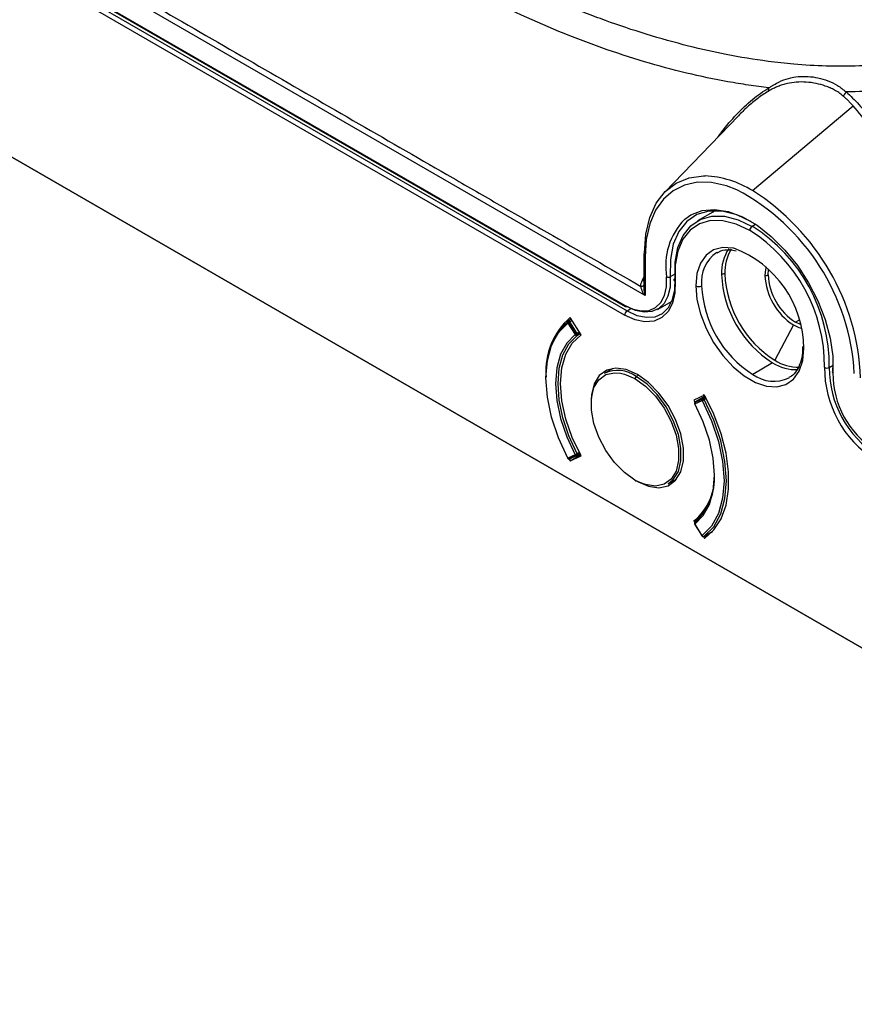
# Model space of a CAD drawing. Units: millimetres. Extents: x 69 to 1126, y 56 to 792.
# Drawn here: x 937 to 970, y 115 to 154 of the extents above; entities that cross this region are included whole.
import ezdxf

# ---------------------------------------------------------------- set-up
doc = ezdxf.new("R2010")
doc.units = ezdxf.units.MM

msp = doc.modelspace()

# ---------------------------------------------------------------- linework, layer by layer
at = {"color": 7, "linetype": 'Continuous', "lineweight": 25}
for p, q in [((993.702, 115.349), (811.033, 220.802)), ((811.622, 220.462), (994.291, 115.009)), ((961.484, 142.848), (843.25, 211.103)), ((843.941, 209.861), (960.793, 142.403)), ((843.962, 209.815), (960.814, 142.357)), ((960.793, 142.022), (851.612, 205.051)), ((851.706, 205.214), (960.888, 142.186)), ((965.806, 146.897), (969.746, 150.222)), ((965.251, 149.834), (962.361, 146.842)), ((964.339, 146.111), (963.646, 145.711)), ((965.924, 145.575), (965.79, 145.498)), ((961.538, 144.389), (961.538, 143.148)), ((964.406, 144.466), (964.449, 144.489)), ((961.597, 144.308), (961.597, 142.783)), ((962.759, 143.625), (962.579, 143.521)), ((966.417, 143.598), (966.434, 143.81)), ((961.487, 143.383), (961.538, 143.504)), ((961.597, 142.783), (961.484, 142.848)), ((962.081, 142.242), (962.65, 142.57)), ((960.888, 142.186), (961.038, 142.272)), ((958.567, 141.706), (958.848, 141.253)), ((958.701, 141.861), (958.581, 141.791)), ((958.884, 141.277), (958.603, 141.73)), ((958.71, 141.846), (958.611, 141.789)), ((958.646, 141.756), (958.734, 141.807)), ((958.927, 141.303), (958.646, 141.756)), ((959.083, 141.244), (958.662, 141.924)), ((967.404, 141.639), (966.674, 140.248)), ((967.633, 141.82), (967.492, 141.737)), ((967.684, 141.646), (967.492, 141.737)), ((959.015, 141.354), (958.927, 141.303)), ((958.931, 141.224), (959.052, 141.294)), ((959.04, 141.313), (958.942, 141.257)), ((967.767, 140.785), (967.759, 140.603)), ((967.767, 140.788), (967.767, 140.785)), ((966.586, 140.15), (965.813, 139.696)), ((968.954, 139.841), (968.965, 140.095)), ((960.333, 139.93), (959.996, 139.735)), ((968.813, 139.965), (968.964, 140.052)), ((961.339, 139.665), (961.246, 139.611)), ((963.923, 138.887), (963.503, 138.692)), ((963.503, 138.692), (963.546, 138.612)), ((963.821, 138.718), (963.54, 138.59)), ((963.549, 138.54), (963.83, 138.668)), ((963.945, 138.846), (963.562, 138.625)), ((963.564, 138.626), (963.562, 138.625)), ((963.564, 138.626), (963.945, 138.846)), ((963.845, 138.754), (963.564, 138.626)), ((963.96, 138.82), (963.845, 138.754)), ((963.922, 138.833), (963.88, 138.91)), ((963.97, 138.8), (963.88, 138.748)), ((963.912, 138.711), (963.993, 138.757)), ((959.012, 136.634), (958.931, 136.587)), ((958.848, 136.545), (958.567, 136.417)), ((958.603, 136.383), (958.884, 136.511)), ((958.624, 136.378), (958.662, 136.307)), ((958.642, 136.383), (958.923, 136.511)), ((958.662, 136.307), (959.062, 136.538)), ((958.662, 136.307), (959.083, 136.501)), ((958.929, 136.514), (959.041, 136.579)), ((958.942, 136.541), (959.033, 136.594)), ((961.39, 135.457), (961.198, 135.555)), ((961.246, 135.528), (961.303, 135.496)), ((962.495, 135.405), (962.833, 135.599)), ((963.503, 133.949), (963.764, 134.1)), ((963.503, 133.949), (963.538, 133.892)), ((963.539, 133.823), (963.82, 133.371)), ((963.83, 133.379), (963.549, 133.831)), ((963.91, 133.348), (964.231, 133.533)), ((964.231, 133.534), (963.912, 133.35)), ((963.88, 133.339), (963.923, 133.27)), ((963.91, 133.348), (963.912, 133.35))]:
    msp.add_line(p, q, dxfattribs=at)
at = {"color": 7, "linetype": 'Continuous', "lineweight": 25, "flags": 128}
for points in [[(961.568, 144.45), (961.621, 145.186), (961.776, 145.843), (962.03, 146.405), (962.378, 146.859), (962.809, 147.194), (963.315, 147.4), (963.882, 147.474), (963.945, 147.474)], [(965.183, 146.934), (964.784, 147.083), (964.198, 147.212), (963.646, 147.224), (963.14, 147.117), (962.691, 146.895), (962.309, 146.563), (962.003, 146.127), (961.779, 145.598), (961.642, 144.987), (961.597, 144.308)], [(965.767, 145.675), (965.183, 145.95), (964.618, 146.092), (964.093, 146.095), (963.623, 145.96), (963.226, 145.692), (962.914, 145.299), (962.698, 144.794), (962.585, 144.195), (962.579, 143.521)], [(962.767, 143.455), (962.773, 144.094), (962.88, 144.663), (963.085, 145.141), (963.381, 145.514), (963.758, 145.769), (964.203, 145.897), (964.701, 145.893), (965.236, 145.759), (965.79, 145.498)], [(963.145, 145.775), (963.391, 145.948), (963.827, 146.117), (964.319, 146.16), (964.853, 146.075), (965.412, 145.866), (965.98, 145.538), (966.539, 145.101), (967.073, 144.57), (967.565, 143.959), (968.001, 143.287), (968.367, 142.574), (968.653, 141.843), (968.85, 141.114), (968.951, 140.41), (968.954, 139.753)], [(964.279, 146.11), (964.258, 146.074), (964.23, 146.025)], [(965.696, 145.335), (965.159, 145.588), (964.641, 145.718), (964.158, 145.721), (963.726, 145.597), (963.361, 145.35), (963.075, 144.989), (962.876, 144.525), (962.772, 143.975), (962.767, 143.356)], [(965.077, 144.64), (965.041, 144.648), (964.636, 144.674), (964.277, 144.58), (963.981, 144.37), (963.759, 144.055), (963.622, 143.647), (963.576, 143.165)], [(966.334, 143.908), (966.31, 143.81), (966.289, 143.571)], [(960.793, 142.403), (961.132, 142.248), (961.456, 142.181), (961.752, 142.204), (962.007, 142.317), (962.21, 142.514), (962.353, 142.788), (962.43, 143.126), (962.438, 143.514)], [(962.767, 143.356), (962.758, 142.889), (962.666, 142.484), (962.494, 142.155), (962.249, 141.919), (961.943, 141.783), (961.588, 141.756), (961.199, 141.836), (960.793, 142.022)], [(962.579, 143.521), (962.571, 143.116), (962.491, 142.763), (962.342, 142.478), (962.129, 142.272), (961.863, 142.155), (961.555, 142.131), (961.217, 142.201), (960.864, 142.362)], [(960.888, 142.186), (961.274, 142.009), (961.645, 141.932), (961.983, 141.958), (962.274, 142.087), (962.507, 142.312), (962.671, 142.625), (962.759, 143.011), (962.767, 143.455)], [(961.424, 143.146), (961.451, 143.149), (961.475, 143.153), (961.496, 143.159), (961.513, 143.165), (961.526, 143.173), (961.535, 143.181), (961.538, 143.186)], [(961.487, 143.383), (961.517, 143.374), (961.538, 143.368)], [(962.767, 143.356), (962.75, 143.365), (962.738, 143.377), (962.73, 143.39), (962.728, 143.404), (962.731, 143.418), (962.738, 143.431), (962.75, 143.444), (962.767, 143.455)], [(963.576, 143.165), (963.622, 142.629), (963.759, 142.063), (963.981, 141.492), (964.277, 140.941), (964.636, 140.433), (965.041, 139.991), (965.474, 139.634), (965.918, 139.378), (966.351, 139.234), (966.756, 139.209), (967.115, 139.303), (967.411, 139.512), (967.633, 139.827), (967.77, 140.235), (967.816, 140.717)], [(958.567, 136.417), (958.201, 137.211), (957.931, 138.017), (957.766, 138.807), (957.71, 139.556), (957.766, 140.241), (957.931, 140.84), (958.201, 141.334), (958.567, 141.706)], [(967.404, 141.639), (967.621, 141.538), (967.718, 141.51)], [(958.848, 141.253), (958.523, 140.921), (958.284, 140.482), (958.137, 139.948), (958.087, 139.339), (958.137, 138.672), (958.284, 137.969), (958.523, 137.252), (958.848, 136.545)], [(959.083, 136.501), (958.739, 137.216), (958.485, 137.944), (958.328, 138.66), (958.276, 139.339), (958.328, 139.956), (958.485, 140.492), (958.739, 140.926), (959.083, 141.244)], [(958.931, 136.587), (958.611, 137.284), (958.375, 137.989), (958.23, 138.682), (958.181, 139.339), (958.23, 139.939), (958.375, 140.464), (958.611, 140.897), (958.931, 141.224)], [(961.293, 139.693), (960.858, 139.882), (960.449, 139.939), (960.089, 139.86), (959.799, 139.65), (959.596, 139.32), (959.491, 138.89), (959.478, 138.617)], [(961.198, 135.555), (960.787, 135.851), (960.399, 136.245), (960.057, 136.714), (959.782, 137.231), (959.59, 137.767), (959.49, 138.289), (959.49, 138.768), (959.59, 139.176), (959.782, 139.489), (960.057, 139.688), (960.399, 139.763), (960.63, 139.746)], [(960.63, 139.746), (960.787, 139.709), (961.198, 139.529)], [(961.293, 135.501), (961.727, 135.311), (962.136, 135.254), (962.496, 135.333), (962.786, 135.544), (962.99, 135.874), (963.094, 136.304), (963.094, 136.809), (962.99, 137.36), (962.786, 137.925), (962.496, 138.471), (962.136, 138.966), (961.727, 139.381), (961.293, 139.693)], [(961.198, 139.529), (961.61, 139.234), (961.998, 138.84), (962.339, 138.371), (962.614, 137.854), (962.807, 137.318), (962.906, 136.796), (962.906, 136.317), (962.807, 135.909), (962.614, 135.596), (962.339, 135.397), (961.998, 135.321), (961.61, 135.376), (961.39, 135.457)], [(962.495, 135.405), (962.7, 135.57), (962.898, 135.892), (963, 136.311), (963, 136.803), (962.898, 137.339), (962.7, 137.889), (962.418, 138.421), (962.067, 138.903), (961.669, 139.307), (961.246, 139.611)], [(963.549, 133.831), (963.873, 134.164), (964.113, 134.603), (964.26, 135.136), (964.31, 135.746), (964.26, 136.413), (964.113, 137.116), (963.873, 137.833), (963.549, 138.54)], [(963.83, 138.668), (964.196, 137.873), (964.466, 137.068), (964.631, 136.278), (964.687, 135.529), (964.631, 134.843), (964.466, 134.244), (964.196, 133.751), (963.83, 133.379)], [(963.912, 133.35), (964.283, 133.727), (964.557, 134.227), (964.725, 134.834), (964.781, 135.529), (964.725, 136.288), (964.557, 137.089), (964.283, 137.905), (963.912, 138.711)], [(963.923, 133.27), (964.289, 133.599), (964.572, 134.037), (964.765, 134.574), (964.863, 135.193), (964.863, 135.878), (964.765, 136.611), (964.572, 137.37), (964.289, 138.136), (963.923, 138.887)], [(963.56, 133.915), (963.557, 133.913), (963.556, 133.912)]]:
    msp.add_lwpolyline(points, dxfattribs=at)
at = {"color": 7, "linetype": 'Continuous', "lineweight": 25}
for centre, radius, start, end in [((966.273, 150.886), 0.174, 325.803, 13.9068), ((969.176, 150.88), 0.317, 302.4194, 338.7298), ((963.764, 143.603), 3.876, 58.2113, 87.3154), ((961.119, 139.256), 8.687, 3.1462, 62.1096), ((960.909, 139.178), 9.141, 2.3869, 57.6131), ((964.988, 143.957), 2.588, 135.3893, 189.8457), ((965.901, 145.326), 0.205, 122.6055, 177.3945), ((962.351, 140.027), 6.463, 359.4544, 57.8468), ((962.353, 140.028), 6.272, 359.5075, 57.7937), ((961.621, 144.386), 0.0828, 129.2161, 177.9556), ((961.639, 144.399), 0.101, 185.8513, 245.4688), ((965.154, 143.337), 1.355, 123.5292, 187.3085), ((966.278, 143.688), 1.69, 146.4473, 182.7513), ((966.392, 143.711), 1.676, 148.0346, 182.6216), ((963.563, 140.665), 4.254, 0.6973, 69.1434), ((964.704, 143.388), 0.246, 86.567, 117.4786), ((968.923, 143.804), 4.337, 182.6055, 237.3945), ((968.963, 143.827), 4.249, 182.6055, 237.3945), ((966.303, 143.817), 0.246, 266.567, 297.4786), ((968.71, 143.681), 2.424, 182.6055, 237.3945), ((968.75, 143.704), 2.336, 182.6055, 237.3945), ((962.501, 143.668), 0.166, 247.5384, 297.9662), ((963.694, 143.393), 0.257, 242.6336, 297.0778), ((968.158, 143.362), 4.352, 182.6055, 237.3945), ((960.843, 142.398), 0.0503, 174.3796, 234.302), ((960.998, 142.013), 0.205, 122.6055, 177.3946), ((960.835, 142.403), 0.0503, 245.686, 305.6182), ((960.43, 139.846), 2.728, 130.3989, 184.3884), ((960.533, 139.746), 2.827, 133.7188, 183.3023), ((958.614, 141.743), 0.0596, 132.2126, 217.6297), ((958.664, 141.708), 0.0973, 123.0664, 180.9988), ((959.048, 141.019), 0.839, 122.0079, 124.9592), ((958.614, 141.733), 0.0667, 119.9973, 126.849), ((958.595, 141.763), 0.0315, 57.8593, 115.704), ((959.297, 140.635), 1.296, 120.1507, 122.35), ((958.567, 141.709), 0.0915, 30.4285, 60.873), ((959.329, 140.566), 0.839, 122.0079, 124.9592), ((958.911, 141.291), 0.0728, 210.8753, 265.2396), ((959.66, 140.049), 1.452, 121.3776, 122.2856), ((959.494, 140.324), 1.132, 120.0731, 121.4268), ((958.661, 141.251), 0.246, 352.3908, 9.0387), ((958.842, 141.249), 0.1, 4.6601, 32.7358), ((958.906, 141.252), 0.0371, 312.9398, 8.294), ((958.907, 141.267), 0.0484, 267.0658, 299.4683), ((967.851, 140.794), 0.0841, 186.0919, 245.5628), ((967.503, 141.579), 1.698, 237.3058, 272.8875), ((967.576, 141.657), 1.674, 237.3713, 272.0864), ((960.518, 138.641), 1.212, 53.1466, 115.5429), ((966.638, 140.818), 1.392, 233.6573, 295.5068), ((972.867, 139.946), 4.242, 179.6328, 237.6684), ((968.727, 140.136), 0.192, 237.9287, 296.7865), ((972.853, 139.939), 4.04, 179.6328, 237.6684), ((968.974, 139.797), 0.0485, 114.3819, 245.3126), ((972.489, 139.73), 3.535, 179.6328, 237.6684), ((961.301, 139.525), 0.102, 122.6055, 177.3945), ((963.596, 138.567), 0.0667, 163.204, 207.6545), ((963.596, 138.567), 0.0667, 119.9973, 163.204), ((963.576, 138.573), 0.0457, 128.2319, 162.776), ((963.536, 138.56), 0.0232, 271.8015, 302.9676), ((963.616, 138.577), 0.0769, 170.5882, 208.7121), ((963.598, 138.579), 0.0586, 149.7392, 169.9874), ((963.588, 138.585), 0.0475, 120.3762, 149.8441), ((963.897, 138.705), 0.0769, 170.5882, 208.7121), ((963.873, 138.71), 0.0519, 121.5738, 171.4063), ((963.938, 138.656), 0.109, 122.161, 173.645), ((963.445, 139.52), 0.935, 294.3098, 300.0073), ((963.857, 138.719), 0.0367, 51.5292, 108.3919), ((963.822, 138.665), 0.101, 26.8122, 55.3411), ((958.555, 136.434), 0.0206, 270.0848, 305.2562), ((958.614, 136.444), 0.0667, 207.7088, 236.9975), ((958.632, 136.45), 0.0726, 207.2372, 246.8473), ((958.597, 136.412), 0.0305, 170.4681, 230.8806), ((958.614, 136.444), 0.0667, 236.9975, 294.4923), ((958.622, 136.428), 0.0487, 246.6966, 293.5816), ((958.521, 137.28), 0.805, 293.965, 298.4479), ((958.913, 136.578), 0.0726, 207.2372, 246.8473), ((958.904, 136.561), 0.0533, 247.7876, 269.3516), ((958.722, 136.542), 0.185, 349.0662, 9.3756), ((958.904, 136.553), 0.0457, 269.504, 294.3158), ((958.474, 137.382), 0.916, 298.0076, 299.8853), ((958.895, 136.572), 0.0667, 294.4923, 299.9973), ((958.911, 136.54), 0.0315, 304.3677, 2.0061), ((958.851, 136.543), 0.091, 359.0363, 29.0571), ((961.227, 135.551), 0.0291, 170.786, 309.2033), ((962.125, 135.654), 2.191, 308.9505, 4.5697), ((962.035, 135.61), 2.28, 311.9688, 4.1137), ((963.596, 133.859), 0.0667, 127.01, 163.204), ((963.583, 133.875), 0.0458, 127.2248, 153.9511), ((963.596, 133.859), 0.0667, 163.204, 211.8429), ((963.574, 133.865), 0.0444, 136.5074, 163.0818), ((963.603, 133.869), 0.0666, 156.8014, 214.6385), ((963.559, 133.809), 0.0245, 115.3493, 144.6075), ((963.848, 133.347), 0.0362, 120.1181, 139.8387), ((963.877, 133.406), 0.0667, 211.8429, 243.2014), ((963.887, 133.409), 0.0643, 207.7104, 293.576), ((963.865, 133.377), 0.0351, 176.4889, 239.2702), ((963.877, 133.406), 0.0667, 243.2014, 299.9973)]:
    msp.add_arc(centre, radius, start, end, dxfattribs=at)
for points, knots in [([(843.444, 211.254), (848.369, 208.411), (853.292, 205.563), (860.661, 201.312), (863.115, 199.897), (868.025, 197.064), (870.477, 195.648), (882.746, 188.561), (892.561, 182.881), (907.31, 174.367), (912.228, 171.53), (922.072, 165.855), (926.996, 163.018), (934.383, 158.756), (936.846, 157.335), (940.538, 155.202), (941.769, 154.491), (944.229, 153.069), (945.459, 152.359), (947.919, 150.938), (949.148, 150.228), (951.604, 148.81), (952.833, 148.102), (954.674, 147.04), (955.288, 146.686), (956.515, 145.978), (957.129, 145.624), (958.97, 144.562), (960.197, 143.854), (961.424, 143.146)], [0, 0, 0, 0, 0.125, 0.125, 0.1875, 0.1875, 0.25, 0.25, 0.5, 0.5, 0.625, 0.625, 0.75, 0.75, 0.8125, 0.8125, 0.84375, 0.84375, 0.875, 0.875, 0.90625, 0.90625, 0.9375, 0.9375, 0.953125, 0.953125, 0.96875, 0.96875, 1, 1, 1, 1]), ([(974.735, 152.556), (974.633, 152.525), (974.429, 152.463), (974.116, 152.377), (973.795, 152.295), (973.466, 152.218), (973.129, 152.146), (972.785, 152.08), (972.251, 151.987), (971.331, 151.862), (970.084, 151.77), (968.713, 151.765), (967.515, 151.835), (966.211, 151.978), (964.839, 152.205), (963.245, 152.563), (961.668, 153.003), (960.309, 153.459), (959.138, 153.902), (958.152, 154.307), (957.106, 154.773), (956.125, 155.244), (955.21, 155.711), (954.36, 156.167), (953.814, 156.476), (953.553, 156.625)], [0, 0, 0, 0, 0.016841, 0.03394, 0.05134, 0.06902, 0.086986, 0.105237, 0.123769, 0.170994, 0.248018, 0.312483, 0.373313, 0.421465, 0.498506, 0.566206, 0.641814, 0.713265, 0.749122, 0.798359, 0.844609, 0.887902, 0.928224, 0.965594, 1, 1, 1, 1]), ([(966.442, 150.928), (966.178, 150.959), (965.912, 150.994), (965.38, 151.073), (965.111, 151.117), (964.305, 151.262), (963.761, 151.376), (962.121, 151.769), (961.014, 152.099), (958.781, 152.891), (957.657, 153.353), (955.971, 154.138), (955.409, 154.415), (954.285, 155.001), (953.723, 155.31), (953.163, 155.633)], [0, 0, 0, 0, 0.0625, 0.0625, 0.125, 0.125, 0.25, 0.25, 0.5, 0.5, 0.75, 0.75, 0.875, 0.875, 1, 1, 1, 1]), ([(966.442, 150.928), (966.476, 150.948), (966.543, 150.988), (966.675, 151.068), (966.901, 151.192), (967.216, 151.31), (967.597, 151.376), (967.982, 151.38), (968.371, 151.327), (968.761, 151.214), (969.077, 151.061), (969.28, 150.919), (969.39, 150.831), (969.445, 150.787), (969.472, 150.764)], [0, 0, 0, 0, 0.0313948, 0.0628565, 0.1253603, 0.2504845, 0.3757992, 0.4998884, 0.6240666, 0.7495054, 0.8746126, 0.9371899, 0.968632, 1, 1, 1, 1]), ([(964.449, 149.003), (964.495, 149.067), (964.726, 149.384), (965.177, 149.891), (965.797, 150.498), (966.227, 150.785), (966.442, 150.928)], [0, 0, 0, 0, 0.077871, 0.384381, 0.692739, 1, 1, 1, 1]), ([(969.346, 150.612), (969.319, 150.634), (969.265, 150.677), (969.183, 150.737), (969.101, 150.79), (968.991, 150.854), (968.844, 150.926), (968.606, 151.02), (968.291, 151.107), (967.909, 151.159), (967.532, 151.157), (967.222, 151.111), (966.984, 151.048), (966.799, 150.982), (966.613, 150.899), (966.483, 150.825), (966.417, 150.788)], [0, 0, 0, 0, 0.032957, 0.064827, 0.095622, 0.125353, 0.184466, 0.250449, 0.369624, 0.500097, 0.632238, 0.749544, 0.816054, 0.874685, 0.936498, 1, 1, 1, 1]), ([(966.417, 150.788), (966.28, 150.7), (966.003, 150.521), (965.612, 150.196), (965.366, 149.946), (965.254, 149.832)], [0, 0, 0, 0, 0.346714, 0.700047, 1, 1, 1, 1]), ([(969.746, 150.222), (969.713, 150.258), (969.648, 150.33), (969.548, 150.431), (969.448, 150.525), (969.38, 150.583), (969.346, 150.612)], [0, 0, 0, 0, 0.255521, 0.507353, 0.755507, 1, 1, 1, 1]), ([(969.472, 150.764), (969.643, 150.607), (969.985, 150.293), (970.348, 149.807), (970.526, 149.472), (970.577, 149.376)], [0, 0, 0, 0, 0.417674, 0.833397, 1, 1, 1, 1]), ([(970.389, 149.289), (970.383, 149.302), (970.215, 149.684), (969.976, 149.958), (969.746, 150.222)], [0, 0, 0, 0, 0.0352, 1, 1, 1, 1]), ([(964.449, 144.474), (964.488, 144.496), (964.616, 144.571), (964.853, 144.599), (965.07, 144.554), (965.157, 144.535)], [0, 0, 0, 0, 0.204751, 0.682227, 1, 1, 1, 1]), ([(961.54, 143.2), (961.539, 143.183), (961.537, 143.147), (961.539, 143.101), (961.542, 143.047), (961.55, 142.974), (961.567, 142.88), (961.587, 142.813), (961.597, 142.783)], [0, 0, 0, 0, 0.115656, 0.249887, 0.323944, 0.499881, 0.777064, 1, 1, 1, 1]), ([(961.597, 142.783), (961.586, 142.794), (961.564, 142.817), (961.535, 142.857), (961.508, 142.902), (961.486, 142.951), (961.468, 143.002), (961.453, 143.051), (961.441, 143.092), (961.433, 143.12), (961.428, 143.133), (961.426, 143.14), (961.424, 143.143), (961.424, 143.145), (961.424, 143.146)], [0, 0, 0, 0, 0.113791, 0.23392, 0.362326, 0.50004, 0.618336, 0.7501, 0.874793, 0.937138, 0.968441, 0.984157, 0.992091, 1, 1, 1, 1]), ([(967.759, 140.603), (967.758, 140.587), (967.752, 140.424), (967.689, 140.151), (967.541, 139.838), (967.386, 139.645), (967.265, 139.588), (967.232, 139.573)], [0, 0, 0, 0, 0.03123, 0.317171, 0.603388, 0.893103, 1, 1, 1, 1])]:
    msp.add_open_spline(points, degree=3, knots=knots, dxfattribs=at)
for points in [[(972.243, 150.98), (971.346, 150.848), (970.42, 150.776), (969.472, 150.764)], [(961.424, 143.146), (961.432, 143.226), (961.454, 143.306), (961.487, 143.383)]]:
    msp.add_open_spline(points, degree=3, dxfattribs=at)

doc.saveas('drawing.dxf')
